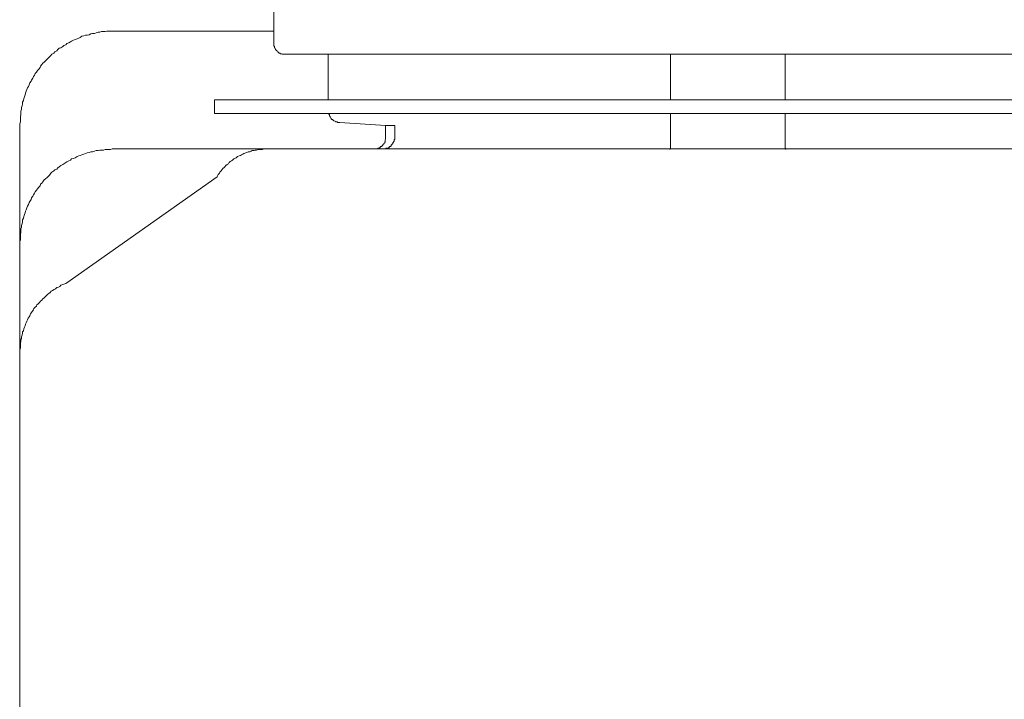
# Model space of a CAD drawing. Units: inches. Extents: x -1155 to 737, y -856 to 52.
# Drawn here: x 10 to 94, y -649 to -591 of the extents above; entities that cross this region are included whole.
import ezdxf

# ---------------------------------------------------------------- set-up
doc = ezdxf.new("R2010")
doc.units = ezdxf.units.IN
doc.header["$MEASUREMENT"] = 0
doc.layers.add('图层 1', color=7, linetype='Continuous')

msp = doc.modelspace()

# ---------------------------------------------------------------- linework, layer by layer
at = {"layer": '图层 1', "color": 7, "lineweight": 9}
for points in [[(31.726, -575.856), (31.726, -593.454)], [(18.15, -592.442), (18.001, -592.442), (17.846, -592.442), (17.703, -592.442), (17.542, -592.442), (17.399, -592.492), (17.244, -592.492), (17.095, -592.492), (16.94, -592.536), (16.791, -592.536), (16.63, -592.591), (16.481, -592.647), (16.332, -592.647), (16.176, -592.691), (16.021, -592.753), (15.872, -592.796), (15.717, -592.796), (15.568, -592.84), (15.413, -592.889), (15.258, -593.001), (15.158, -593.051), (15.003, -593.1), (14.848, -593.15), (14.705, -593.206), (14.544, -593.305), (14.451, -593.355), (14.296, -593.454), (14.147, -593.51), (14.047, -593.609), (13.886, -593.659), (13.787, -593.765), (13.638, -593.864), (13.482, -593.914), (13.383, -594.013), (13.278, -594.118), (13.122, -594.218), (13.023, -594.323), (12.874, -594.423), (12.769, -594.522), (12.663, -594.627), (12.57, -594.733), (12.471, -594.826), (12.315, -594.981), (12.204, -595.087), (12.111, -595.186), (12.011, -595.285), (11.9, -595.434), (11.862, -595.54), (11.751, -595.695), (11.651, -595.801), (11.546, -595.95), (11.453, -596.055), (11.397, -596.198), (11.291, -596.303), (11.242, -596.452), (11.142, -596.608), (11.093, -596.707), (10.993, -596.856), (10.931, -597.017), (10.888, -597.16), (10.788, -597.272), (10.733, -597.421), (10.683, -597.57), (10.633, -597.731), (10.584, -597.88), (10.54, -598.035), (10.478, -598.184), (10.441, -598.339), (10.379, -598.488), (10.379, -598.637), (10.329, -598.805), (10.273, -598.954), (10.273, -599.097), (10.23, -599.258), (10.23, -599.407), (10.23, -599.556), (10.186, -599.717), (10.186, -599.866), (10.186, -600.015), (10.186, -600.164), (10.13, -600.326), (10.13, -600.469)], [(18.15, -592.442), (31.726, -592.442)], [(31.726, -593.454), (31.726, -593.51), (31.726, -593.554), (31.726, -593.609), (31.726, -593.659), (31.726, -593.709), (31.788, -593.765), (31.788, -593.82), (31.788, -593.864), (31.831, -593.914), (31.831, -593.957), (31.881, -594.013), (31.937, -594.075), (31.993, -594.118), (32.036, -594.168), (32.08, -594.218), (32.129, -594.267), (32.191, -594.323), (32.247, -594.323), (32.291, -594.373), (32.347, -594.373), (32.39, -594.373), (32.446, -594.423), (32.496, -594.423), (32.551, -594.423), (32.601, -594.423), (32.651, -594.423), (32.694, -594.423)], [(107.934, -594.423), (32.694, -594.423)], [(36.35, -594.423), (36.35, -598.29)], [(65.438, -598.29), (65.438, -594.423)], [(75.196, -598.29), (75.196, -594.423)], [(26.698, -598.29), (26.698, -599.457)], [(26.698, -598.29), (113.936, -598.29)], [(26.698, -599.457), (113.589, -599.457)], [(36.412, -599.457), (36.412, -599.506), (36.468, -599.556), (36.468, -599.618), (36.468, -599.662), (36.518, -599.717), (36.518, -599.767), (36.555, -599.811), (36.611, -599.866), (36.611, -599.91), (36.661, -599.966), (36.717, -599.966), (36.76, -600.015), (36.822, -600.065), (36.866, -600.065), (36.928, -600.115), (36.965, -600.164), (37.008, -600.164), (37.12, -600.164), (37.17, -600.214), (37.219, -600.214), (37.281, -600.214), (37.325, -600.214)], [(65.438, -601.493), (65.438, -599.457)], [(75.196, -601.493), (75.196, -599.457)], [(10.13, -757.174), (10.13, -600.469)], [(37.325, -600.214), (41.229, -600.469)], [(41.229, -600.469), (41.229, -601.493)], [(42.005, -600.469), (41.229, -600.469)], [(42.005, -600.469), (42.005, -601.493)], [(40.224, -602.461), (40.273, -602.461), (40.329, -602.461), (40.373, -602.461), (40.429, -602.461), (40.528, -602.461), (40.584, -602.411), (40.621, -602.411), (40.677, -602.411), (40.677, -602.362), (40.727, -602.362), (40.782, -602.3), (40.832, -602.256), (40.888, -602.256), (40.938, -602.213), (40.987, -602.151), (40.987, -602.101), (41.031, -602.101), (41.08, -602.051), (41.08, -602.002), (41.149, -601.946), (41.149, -601.902), (41.198, -601.853), (41.198, -601.797), (41.198, -601.741), (41.198, -601.698), (41.229, -601.642), (41.229, -601.598), (41.229, -601.542), (41.229, -601.493)], [(40.987, -602.461), (41.031, -602.461), (41.08, -602.461), (41.149, -602.461), (41.198, -602.461), (41.229, -602.461), (41.285, -602.411), (41.341, -602.411), (41.397, -602.411), (41.44, -602.362), (41.496, -602.362), (41.546, -602.3), (41.602, -602.256), (41.645, -602.256), (41.695, -602.213), (41.695, -602.151), (41.751, -602.101), (41.8, -602.101), (41.8, -602.051), (41.856, -602.002), (41.856, -601.946), (41.9, -601.902), (41.9, -601.853), (41.949, -601.797), (41.949, -601.741), (41.949, -601.698), (42.005, -601.642), (42.005, -601.598), (42.005, -601.542), (42.005, -601.493)], [(65.438, -601.493), (65.438, -601.493)], [(65.438, -601.493), (65.438, -601.493)], [(65.438, -601.493), (65.438, -601.493)], [(65.438, -601.493), (65.438, -601.493)], [(65.438, -601.493), (65.438, -601.493)], [(65.438, -601.493), (65.438, -601.493)], [(65.438, -601.493), (65.438, -601.493)], [(65.438, -601.493), (65.438, -601.493)], [(65.438, -601.493), (65.438, -601.493)], [(65.438, -601.493), (65.438, -601.493)], [(65.438, -601.493), (65.438, -601.493)], [(65.438, -601.493), (65.438, -601.493)], [(65.438, -601.493), (65.438, -601.493)], [(65.438, -601.493), (65.438, -601.493)], [(65.438, -601.493), (65.438, -601.493)], [(65.438, -601.493), (65.438, -601.493)], [(65.438, -601.493), (65.438, -601.493)], [(65.438, -601.493), (65.438, -601.493)], [(65.438, -601.493), (65.438, -601.542)], [(65.438, -601.542), (65.438, -601.542)], [(65.438, -601.542), (65.438, -601.542)], [(65.438, -601.542), (65.438, -601.542)], [(65.438, -601.542), (65.438, -601.542)], [(65.438, -601.542), (65.438, -601.542)], [(65.438, -601.542), (65.438, -601.542)], [(65.438, -601.542), (65.438, -601.542)], [(65.438, -601.542), (65.438, -601.542)], [(65.438, -601.542), (65.438, -601.542)], [(65.438, -601.542), (65.438, -601.598)], [(65.438, -601.598), (65.438, -601.598)], [(65.438, -601.598), (65.438, -601.598)], [(65.438, -601.598), (65.438, -601.598)], [(65.438, -601.598), (65.438, -601.598)], [(65.438, -601.598), (65.438, -601.598)], [(65.438, -601.598), (65.438, -601.598)], [(65.438, -601.598), (65.438, -601.598)], [(65.438, -601.598), (65.438, -601.598)], [(65.438, -601.598), (65.438, -601.598)], [(65.438, -601.598), (65.438, -601.598)], [(65.438, -601.598), (65.438, -601.598)], [(65.438, -601.598), (65.438, -601.642)], [(65.438, -601.642), (65.438, -601.642)], [(65.438, -601.642), (65.438, -601.642)], [(65.438, -601.642), (65.438, -601.642)], [(65.438, -601.642), (65.438, -601.642)], [(65.438, -601.642), (65.438, -601.642)], [(65.438, -601.642), (65.438, -601.642)], [(65.438, -601.642), (65.438, -601.642)], [(65.438, -601.642), (65.438, -601.642)], [(65.438, -601.642), (65.438, -601.642)], [(65.438, -601.642), (65.438, -601.642)], [(65.438, -601.642), (65.438, -601.698)], [(75.196, -601.493), (75.196, -601.493)], [(75.196, -601.493), (75.196, -601.493)], [(75.196, -601.493), (75.196, -601.493)], [(75.196, -601.493), (75.196, -601.493)], [(75.196, -601.493), (75.196, -601.493)], [(75.196, -601.493), (75.196, -601.493)], [(75.196, -601.493), (75.196, -601.493)], [(75.196, -601.493), (75.196, -601.493)], [(75.196, -601.493), (75.196, -601.493)], [(75.196, -601.493), (75.196, -601.493)], [(75.196, -601.493), (75.196, -601.493)], [(75.196, -601.493), (75.196, -601.493)], [(75.196, -601.493), (75.196, -601.493)], [(75.196, -601.493), (75.196, -601.493)], [(75.196, -601.493), (75.196, -601.493)], [(75.196, -601.493), (75.196, -601.493)], [(75.196, -601.493), (75.196, -601.493)], [(75.196, -601.493), (75.196, -601.493)], [(75.196, -601.493), (75.196, -601.542)], [(75.196, -601.542), (75.196, -601.542)], [(75.196, -601.542), (75.196, -601.542)], [(75.196, -601.542), (75.196, -601.542)], [(75.196, -601.542), (75.196, -601.542)], [(75.196, -601.542), (75.196, -601.542)], [(75.196, -601.542), (75.196, -601.542)], [(75.196, -601.542), (75.196, -601.542)], [(75.196, -601.542), (75.196, -601.542)], [(75.196, -601.542), (75.196, -601.542)], [(75.196, -601.542), (75.196, -601.598)], [(75.196, -601.598), (75.196, -601.598)], [(75.196, -601.598), (75.196, -601.598)], [(75.196, -601.598), (75.196, -601.598)], [(75.196, -601.598), (75.196, -601.598)], [(75.196, -601.598), (75.196, -601.598)], [(75.196, -601.598), (75.196, -601.598)], [(75.196, -601.598), (75.196, -601.598)], [(75.196, -601.598), (75.196, -601.598)], [(75.196, -601.598), (75.196, -601.598)], [(75.196, -601.598), (75.196, -601.598)], [(75.196, -601.598), (75.196, -601.598)], [(75.196, -601.598), (75.196, -601.642)], [(75.196, -601.642), (75.196, -601.642)], [(75.196, -601.642), (75.196, -601.642)], [(75.196, -601.642), (75.196, -601.642)], [(75.196, -601.642), (75.196, -601.642)], [(75.196, -601.642), (75.196, -601.642)], [(75.196, -601.642), (75.196, -601.642)], [(75.196, -601.642), (75.196, -601.642)], [(75.196, -601.642), (75.196, -601.642)], [(75.196, -601.642), (75.196, -601.642)], [(75.196, -601.642), (75.196, -601.642)], [(75.196, -601.642), (75.196, -601.698)], [(18.15, -602.461), (18.001, -602.461), (17.846, -602.505), (17.703, -602.505), (17.542, -602.505), (17.399, -602.505), (17.244, -602.56), (17.095, -602.56), (16.94, -602.56), (16.791, -602.616), (16.63, -602.616), (16.481, -602.666), (16.332, -602.709), (16.176, -602.709), (16.021, -602.765), (15.872, -602.809), (15.717, -602.865), (15.568, -602.92), (15.413, -602.964), (15.258, -603.02), (15.158, -603.069), (15.003, -603.119), (14.848, -603.225), (14.705, -603.268), (14.544, -603.324), (14.451, -603.423), (14.296, -603.473), (14.147, -603.572), (14.047, -603.622), (13.886, -603.734), (13.787, -603.783), (13.638, -603.883), (13.482, -603.982), (13.383, -604.087), (13.278, -604.193), (13.122, -604.249), (13.023, -604.342), (12.874, -604.435), (12.769, -604.541), (12.663, -604.696), (12.57, -604.795), (12.471, -604.894), (12.315, -605.006), (12.204, -605.099), (12.111, -605.261), (12.011, -605.366), (11.9, -605.453), (11.862, -605.614), (11.751, -605.708), (11.651, -605.863), (11.546, -605.968), (11.453, -606.123), (11.397, -606.217), (11.291, -606.372), (11.242, -606.477), (11.142, -606.626), (11.093, -606.781), (10.993, -606.937), (10.931, -607.03), (10.888, -607.185), (10.788, -607.34), (10.733, -607.489), (10.683, -607.65), (10.633, -607.75), (10.584, -607.899), (10.54, -608.048), (10.478, -608.203), (10.441, -608.358), (10.379, -608.507), (10.379, -608.668), (10.329, -608.817), (10.273, -608.973), (10.273, -609.115), (10.23, -609.277), (10.23, -609.426), (10.23, -609.575), (10.186, -609.736), (10.186, -609.891), (10.186, -610.04), (10.186, -610.195), (10.13, -610.338), (10.13, -610.5)], [(18.15, -602.461), (70.311, -602.461)], [(30.919, -602.461), (30.764, -602.505), (30.671, -602.505), (30.515, -602.505), (30.41, -602.505), (30.255, -602.56), (30.149, -602.56), (30.056, -602.616), (29.895, -602.616), (29.795, -602.666), (29.696, -602.709), (29.547, -602.709), (29.448, -602.765), (29.342, -602.809), (29.193, -602.865), (29.088, -602.92), (28.995, -602.964), (28.883, -603.02), (28.784, -603.069), (28.635, -603.119), (28.535, -603.225), (28.424, -603.268), (28.33, -603.324), (28.219, -603.423), (28.126, -603.473), (28.02, -603.529), (27.921, -603.622), (27.865, -603.734), (27.766, -603.783), (27.66, -603.883), (27.561, -603.982), (27.517, -604.038), (27.406, -604.137), (27.312, -604.249), (27.263, -604.342), (27.151, -604.435), (27.114, -604.541), (27.002, -604.646), (26.952, -604.745), (26.903, -604.845)], [(65.388, -602.461), (65.388, -602.461)], [(65.388, -602.461), (65.388, -602.461)], [(65.388, -602.461), (65.388, -602.461)], [(65.388, -602.461), (65.388, -602.461)], [(65.388, -602.461), (65.388, -602.461)], [(65.388, -602.461), (65.388, -602.461)], [(65.388, -602.461), (65.388, -602.461)], [(65.388, -602.461), (65.388, -602.461)], [(65.388, -602.461), (65.388, -602.461)], [(65.388, -602.461), (65.388, -602.461)], [(65.388, -602.461), (65.388, -602.461)], [(65.388, -602.461), (65.388, -602.461)], [(65.388, -602.461), (65.388, -602.461)], [(65.388, -602.461), (65.388, -602.461)], [(65.388, -602.461), (65.388, -602.461)], [(65.388, -602.461), (65.388, -602.461)], [(65.388, -602.461), (65.388, -602.461)], [(65.388, -602.461), (65.388, -602.461)], [(65.388, -602.461), (65.388, -602.461)], [(65.388, -602.461), (65.388, -602.461)], [(65.388, -602.461), (65.388, -602.461)], [(65.388, -602.461), (65.388, -602.461)], [(65.388, -602.461), (65.388, -602.461)], [(65.388, -602.461), (65.388, -602.461)], [(65.388, -602.461), (65.388, -602.461)], [(65.388, -602.461), (65.388, -602.461)], [(65.388, -602.461), (65.388, -602.461)], [(65.388, -602.461), (65.388, -602.461)], [(65.388, -602.461), (65.388, -602.461)], [(65.388, -602.461), (65.388, -602.461)], [(65.388, -602.461), (65.388, -602.461)], [(65.388, -602.461), (65.388, -602.461)], [(65.388, -602.461), (65.388, -602.461)], [(65.388, -602.461), (65.388, -602.461)], [(65.438, -602.461), (65.388, -602.461)], [(65.388, -602.461), (65.388, -602.505)], [(65.438, -601.698), (65.438, -601.698)], [(65.438, -601.698), (65.438, -601.698)], [(65.438, -601.698), (65.438, -601.698)], [(65.438, -601.698), (65.438, -601.698)], [(65.438, -601.698), (65.438, -601.698)], [(65.438, -601.698), (65.438, -601.698)], [(65.438, -601.698), (65.438, -601.698)], [(65.438, -601.698), (65.438, -601.698)], [(65.438, -601.698), (65.438, -601.698)], [(65.438, -601.698), (65.438, -601.698)], [(65.438, -601.698), (65.438, -601.698)], [(65.438, -601.698), (65.438, -601.741)], [(65.438, -601.741), (65.438, -601.741)], [(65.438, -601.741), (65.438, -601.741)], [(65.438, -601.741), (65.438, -601.741)], [(65.438, -601.741), (65.438, -601.741)], [(65.438, -601.741), (65.438, -601.741)], [(65.438, -601.741), (65.438, -601.741)], [(65.438, -601.741), (65.438, -601.741)], [(65.438, -601.741), (65.438, -601.741)], [(65.438, -601.741), (65.438, -601.741)], [(65.438, -601.741), (65.438, -601.741)], [(65.438, -601.741), (65.438, -601.797)], [(65.438, -601.797), (65.438, -601.797)], [(65.438, -601.797), (65.438, -601.797)], [(65.438, -601.797), (65.438, -601.797)], [(65.438, -601.797), (65.438, -601.797)], [(65.438, -601.797), (65.438, -601.797)], [(65.438, -601.797), (65.438, -601.797)], [(65.438, -601.797), (65.438, -601.797)], [(65.438, -601.797), (65.438, -601.797)], [(65.438, -601.797), (65.438, -601.797)], [(65.438, -601.797), (65.438, -601.797)], [(65.438, -601.797), (65.438, -601.797)], [(65.438, -601.797), (65.438, -601.853)], [(65.438, -601.853), (65.438, -601.853)], [(65.438, -601.853), (65.438, -601.853)], [(65.438, -601.853), (65.438, -601.853)], [(65.438, -601.853), (65.438, -601.853)], [(65.438, -601.853), (65.438, -601.853)], [(65.438, -601.853), (65.438, -601.853)], [(65.438, -601.853), (65.438, -601.853)], [(65.438, -601.853), (65.438, -601.853)], [(65.438, -601.853), (65.438, -601.853)], [(65.438, -601.853), (65.438, -601.853)], [(65.438, -601.853), (65.438, -601.853)], [(65.438, -601.853), (65.438, -601.902)], [(65.438, -601.902), (65.438, -601.902)], [(65.438, -601.902), (65.438, -601.902)], [(65.438, -601.902), (65.438, -601.902)], [(65.438, -601.902), (65.438, -601.902)], [(65.438, -601.902), (65.438, -601.902)], [(65.438, -601.902), (65.438, -601.902)], [(65.438, -601.902), (65.438, -601.902)], [(65.438, -601.902), (65.438, -601.902)], [(65.438, -601.902), (65.438, -601.902)], [(65.438, -601.902), (65.438, -601.902)], [(65.438, -601.902), (65.438, -601.902)], [(65.438, -601.902), (65.438, -601.946)], [(65.438, -601.946), (65.438, -601.946)], [(65.438, -601.946), (65.438, -601.946)], [(65.438, -601.946), (65.438, -601.946)], [(65.438, -601.946), (65.438, -601.946)], [(65.438, -601.946), (65.438, -601.946)], [(65.438, -601.946), (65.438, -601.946)], [(65.438, -601.946), (65.438, -601.946)], [(65.438, -601.946), (65.438, -601.946)], [(65.438, -601.946), (65.438, -601.946)], [(65.438, -601.946), (65.438, -601.946)], [(65.438, -601.946), (65.438, -601.946)], [(65.438, -601.946), (65.438, -601.946)], [(65.438, -601.946), (65.438, -602.002)], [(65.438, -602.002), (65.438, -602.002)], [(65.438, -602.002), (65.438, -602.002)], [(65.438, -602.002), (65.438, -602.002)], [(65.438, -602.002), (65.438, -602.002)], [(65.438, -602.002), (65.438, -602.002)], [(65.438, -602.002), (65.438, -602.002)], [(65.438, -602.002), (65.438, -602.002)], [(65.438, -602.002), (65.438, -602.002)], [(65.438, -602.002), (65.438, -602.002)], [(65.438, -602.002), (65.438, -602.002)], [(65.438, -602.002), (65.438, -602.002)], [(65.438, -602.002), (65.438, -602.002)], [(65.438, -602.002), (65.438, -602.051)], [(65.438, -602.051), (65.438, -602.051)], [(65.438, -602.051), (65.438, -602.051)], [(65.438, -602.051), (65.438, -602.051)], [(65.438, -602.051), (65.438, -602.051)], [(65.438, -602.051), (65.438, -602.051)], [(65.438, -602.051), (65.438, -602.051)], [(65.438, -602.051), (65.438, -602.051)], [(65.438, -602.051), (65.438, -602.051)], [(65.438, -602.051), (65.438, -602.051)], [(65.438, -602.051), (65.438, -602.051)], [(65.438, -602.051), (65.438, -602.051)], [(65.438, -602.051), (65.438, -602.051)], [(65.438, -602.051), (65.438, -602.101)], [(65.438, -602.101), (65.438, -602.101)], [(65.438, -602.101), (65.438, -602.101)], [(65.438, -602.101), (65.438, -602.101)], [(65.438, -602.101), (65.438, -602.101)], [(65.438, -602.101), (65.438, -602.101)], [(65.438, -602.101), (65.438, -602.101)], [(65.438, -602.101), (65.438, -602.101)], [(65.438, -602.101), (65.438, -602.101)], [(65.438, -602.101), (65.438, -602.101)], [(65.438, -602.101), (65.438, -602.101)], [(65.438, -602.101), (65.438, -602.101)], [(65.438, -602.101), (65.438, -602.101)], [(65.438, -602.101), (65.438, -602.101)], [(65.438, -602.101), (65.438, -602.101)], [(65.438, -602.101), (65.438, -602.151)], [(65.438, -602.151), (65.438, -602.151)], [(65.438, -602.151), (65.438, -602.151)], [(65.438, -602.151), (65.438, -602.151)], [(65.438, -602.151), (65.438, -602.151)], [(65.438, -602.151), (65.438, -602.151)], [(65.438, -602.151), (65.438, -602.151)], [(65.438, -602.151), (65.438, -602.151)], [(65.438, -602.151), (65.438, -602.151)], [(65.438, -602.151), (65.438, -602.151)], [(65.438, -602.151), (65.438, -602.151)], [(65.438, -602.151), (65.438, -602.151)], [(65.438, -602.151), (65.438, -602.151)], [(65.438, -602.151), (65.438, -602.151)], [(65.438, -602.151), (65.438, -602.151)], [(65.438, -602.151), (65.438, -602.213)], [(65.438, -602.213), (65.438, -602.213)], [(65.438, -602.213), (65.438, -602.213)], [(65.438, -602.213), (65.438, -602.213)], [(65.438, -602.213), (65.438, -602.213)], [(65.438, -602.213), (65.438, -602.213)], [(65.438, -602.213), (65.438, -602.213)], [(65.438, -602.213), (65.438, -602.213)], [(65.438, -602.213), (65.438, -602.213)], [(65.438, -602.213), (65.438, -602.213)], [(65.438, -602.213), (65.438, -602.213)], [(65.438, -602.213), (65.438, -602.213)], [(65.438, -602.213), (65.438, -602.213)], [(65.438, -602.213), (65.438, -602.213)], [(65.438, -602.213), (65.438, -602.213)], [(65.438, -602.213), (65.438, -602.213)], [(65.438, -602.213), (65.438, -602.256)], [(65.438, -602.256), (65.438, -602.256)], [(65.438, -602.256), (65.438, -602.256)], [(65.438, -602.256), (65.438, -602.256)], [(65.438, -602.256), (65.438, -602.256)], [(65.438, -602.256), (65.438, -602.256)], [(65.438, -602.256), (65.438, -602.256)], [(65.438, -602.256), (65.438, -602.256)], [(65.438, -602.256), (65.438, -602.256)], [(65.438, -602.256), (65.438, -602.256)], [(65.438, -602.256), (65.438, -602.256)], [(65.438, -602.256), (65.438, -602.256)], [(65.438, -602.256), (65.438, -602.256)], [(65.438, -602.256), (65.438, -602.256)], [(65.438, -602.256), (65.438, -602.256)], [(65.438, -602.256), (65.438, -602.256)], [(65.438, -602.256), (65.438, -602.256)], [(65.438, -602.256), (65.438, -602.3)], [(65.438, -602.3), (65.438, -602.3)], [(65.438, -602.3), (65.438, -602.3)], [(65.438, -602.3), (65.438, -602.3)], [(65.438, -602.3), (65.438, -602.3)], [(65.438, -602.3), (65.438, -602.3)], [(65.438, -602.3), (65.438, -602.3)], [(65.438, -602.3), (65.438, -602.3)], [(65.438, -602.3), (65.438, -602.3)], [(65.438, -602.3), (65.438, -602.3)], [(65.438, -602.3), (65.438, -602.3)], [(65.438, -602.3), (65.438, -602.3)], [(65.438, -602.3), (65.438, -602.3)], [(65.438, -602.3), (65.438, -602.3)], [(65.438, -602.3), (65.438, -602.3)], [(65.438, -602.3), (65.438, -602.3)], [(65.438, -602.3), (65.438, -602.362)], [(65.438, -602.362), (65.438, -602.362)], [(65.438, -602.362), (65.438, -602.362)], [(65.438, -602.362), (65.438, -602.362)], [(65.438, -602.362), (65.438, -602.362)], [(65.438, -602.362), (65.438, -602.362)], [(65.438, -602.362), (65.438, -602.362)], [(65.438, -602.362), (65.438, -602.362)], [(65.438, -602.362), (65.438, -602.362)], [(65.438, -602.362), (65.438, -602.362)], [(65.438, -602.362), (65.438, -602.362)], [(65.438, -602.362), (65.438, -602.362)], [(65.438, -602.362), (65.438, -602.362)], [(65.438, -602.362), (65.438, -602.362)], [(65.438, -602.362), (65.438, -602.362)], [(65.438, -602.362), (65.438, -602.411)], [(65.438, -602.411), (65.438, -602.411)], [(65.438, -602.411), (65.438, -602.411)], [(65.438, -602.411), (65.438, -602.411)], [(65.438, -602.411), (65.438, -602.411)], [(65.438, -602.411), (65.438, -602.411)], [(65.438, -602.411), (65.438, -602.411)], [(65.438, -602.411), (65.438, -602.411)], [(65.438, -602.411), (65.438, -602.411)], [(65.438, -602.411), (65.438, -602.411)], [(65.438, -602.411), (65.438, -602.411)], [(65.438, -602.411), (65.438, -602.411)], [(65.438, -602.411), (65.438, -602.411)], [(65.438, -602.411), (65.438, -602.411)], [(65.438, -602.411), (65.438, -602.411)], [(65.438, -602.411), (65.438, -602.411)], [(65.438, -602.411), (65.438, -602.411)], [(65.438, -602.411), (65.438, -602.411)], [(65.438, -602.411), (65.438, -602.411)], [(65.438, -602.411), (65.438, -602.411)], [(65.438, -602.411), (65.438, -602.411)], [(65.438, -602.411), (65.438, -602.411)], [(65.438, -602.411), (65.438, -602.411)], [(65.438, -602.411), (65.438, -602.411)], [(65.438, -602.411), (65.438, -602.411)], [(65.438, -602.411), (65.438, -602.411)], [(65.438, -602.411), (65.438, -602.411)], [(65.438, -602.411), (65.438, -602.411)], [(65.438, -602.411), (65.438, -602.461)], [(65.438, -602.461), (65.438, -602.461)], [(65.438, -602.461), (65.438, -602.461)], [(65.438, -602.461), (65.438, -602.461)], [(65.438, -602.461), (65.438, -602.461)], [(65.438, -602.461), (65.438, -602.461)], [(65.438, -602.461), (65.438, -602.461)], [(65.438, -602.461), (65.438, -602.461)], [(65.438, -602.461), (65.438, -602.461)], [(70.311, -602.461), (122.471, -602.461)], [(75.196, -601.698), (75.196, -601.698)], [(75.196, -601.698), (75.196, -601.698)], [(75.196, -601.698), (75.196, -601.698)], [(75.196, -601.698), (75.196, -601.698)], [(75.196, -601.698), (75.196, -601.698)], [(75.196, -601.698), (75.196, -601.698)], [(75.196, -601.698), (75.196, -601.698)], [(75.196, -601.698), (75.196, -601.698)], [(75.196, -601.698), (75.196, -601.698)], [(75.196, -601.698), (75.196, -601.698)], [(75.196, -601.698), (75.196, -601.698)], [(75.196, -601.698), (75.196, -601.741)], [(75.196, -601.741), (75.196, -601.741)], [(75.196, -601.741), (75.196, -601.741)], [(75.196, -601.741), (75.196, -601.741)], [(75.196, -601.741), (75.196, -601.741)], [(75.196, -601.741), (75.196, -601.741)], [(75.196, -601.741), (75.196, -601.741)], [(75.196, -601.741), (75.196, -601.741)], [(75.196, -601.741), (75.196, -601.741)], [(75.196, -601.741), (75.196, -601.741)], [(75.196, -601.741), (75.196, -601.741)], [(75.196, -601.741), (75.196, -601.797)], [(75.196, -601.797), (75.196, -601.797)], [(75.196, -601.797), (75.196, -601.797)], [(75.196, -601.797), (75.196, -601.797)], [(75.196, -601.797), (75.196, -601.797)], [(75.196, -601.797), (75.196, -601.797)], [(75.196, -601.797), (75.196, -601.797)], [(75.196, -601.797), (75.196, -601.797)], [(75.196, -601.797), (75.196, -601.797)], [(75.196, -601.797), (75.196, -601.797)], [(75.196, -601.797), (75.196, -601.797)], [(75.196, -601.797), (75.196, -601.797)], [(75.196, -601.797), (75.196, -601.853)], [(75.196, -601.853), (75.196, -601.853)], [(75.196, -601.853), (75.196, -601.853)], [(75.196, -601.853), (75.196, -601.853)], [(75.196, -601.853), (75.196, -601.853)], [(75.196, -601.853), (75.196, -601.853)], [(75.196, -601.853), (75.196, -601.853)], [(75.196, -601.853), (75.196, -601.853)], [(75.196, -601.853), (75.196, -601.853)], [(75.196, -601.853), (75.196, -601.853)], [(75.196, -601.853), (75.196, -601.853)], [(75.196, -601.853), (75.196, -601.853)], [(75.196, -601.853), (75.196, -601.902)], [(75.196, -601.902), (75.196, -601.902)], [(75.196, -601.902), (75.196, -601.902)], [(75.196, -601.902), (75.196, -601.902)], [(75.196, -601.902), (75.196, -601.902)], [(75.196, -601.902), (75.196, -601.902)], [(75.196, -601.902), (75.196, -601.902)], [(75.196, -601.902), (75.196, -601.902)], [(75.196, -601.902), (75.196, -601.902)], [(75.196, -601.902), (75.196, -601.902)], [(75.196, -601.902), (75.196, -601.902)], [(75.196, -601.902), (75.196, -601.902)], [(75.196, -601.902), (75.196, -601.946)], [(75.196, -601.946), (75.196, -601.946)], [(75.196, -601.946), (75.196, -601.946)], [(75.196, -601.946), (75.196, -601.946)], [(75.196, -601.946), (75.196, -601.946)], [(75.196, -601.946), (75.196, -601.946)], [(75.196, -601.946), (75.196, -601.946)], [(75.196, -601.946), (75.196, -601.946)], [(75.196, -601.946), (75.196, -601.946)], [(75.196, -601.946), (75.196, -601.946)], [(75.196, -601.946), (75.196, -601.946)], [(75.196, -601.946), (75.196, -601.946)], [(75.196, -601.946), (75.196, -601.946)], [(75.196, -601.946), (75.196, -602.002)], [(75.196, -602.002), (75.196, -602.002)], [(75.196, -602.002), (75.196, -602.002)], [(75.196, -602.002), (75.196, -602.002)], [(75.196, -602.002), (75.196, -602.002)], [(75.196, -602.002), (75.196, -602.002)], [(75.196, -602.002), (75.196, -602.002)], [(75.196, -602.002), (75.196, -602.002)], [(75.196, -602.002), (75.196, -602.002)], [(75.196, -602.002), (75.196, -602.002)], [(75.196, -602.002), (75.196, -602.002)], [(75.196, -602.002), (75.196, -602.002)], [(75.196, -602.002), (75.196, -602.002)], [(75.196, -602.002), (75.196, -602.051)], [(75.196, -602.051), (75.196, -602.051)], [(75.196, -602.051), (75.196, -602.051)], [(75.196, -602.051), (75.196, -602.051)], [(75.196, -602.051), (75.196, -602.051)], [(75.196, -602.051), (75.196, -602.051)], [(75.196, -602.051), (75.196, -602.051)], [(75.196, -602.051), (75.196, -602.051)], [(75.196, -602.051), (75.196, -602.051)], [(75.196, -602.051), (75.196, -602.051)], [(75.196, -602.051), (75.196, -602.051)], [(75.196, -602.051), (75.196, -602.051)], [(75.196, -602.051), (75.196, -602.051)], [(75.196, -602.051), (75.196, -602.101)], [(75.196, -602.101), (75.196, -602.101)], [(75.196, -602.101), (75.196, -602.101)], [(75.196, -602.101), (75.196, -602.101)], [(75.196, -602.101), (75.196, -602.101)], [(75.196, -602.101), (75.196, -602.101)], [(75.196, -602.101), (75.196, -602.101)], [(75.196, -602.101), (75.196, -602.101)], [(75.196, -602.101), (75.196, -602.101)], [(75.196, -602.101), (75.196, -602.101)], [(75.196, -602.101), (75.196, -602.101)], [(75.196, -602.101), (75.196, -602.101)], [(75.196, -602.101), (75.196, -602.101)], [(75.196, -602.101), (75.196, -602.101)], [(75.196, -602.101), (75.196, -602.101)], [(75.196, -602.101), (75.196, -602.151)], [(75.196, -602.151), (75.196, -602.151)], [(75.196, -602.151), (75.196, -602.151)], [(75.196, -602.151), (75.196, -602.151)], [(75.196, -602.151), (75.196, -602.151)], [(75.196, -602.151), (75.196, -602.151)], [(75.196, -602.151), (75.196, -602.151)], [(75.196, -602.151), (75.196, -602.151)], [(75.196, -602.151), (75.196, -602.151)], [(75.196, -602.151), (75.196, -602.151)], [(75.196, -602.151), (75.196, -602.151)], [(75.196, -602.151), (75.196, -602.151)], [(75.196, -602.151), (75.196, -602.151)], [(75.196, -602.151), (75.196, -602.151)], [(75.196, -602.151), (75.196, -602.151)], [(75.196, -602.151), (75.196, -602.213)], [(75.196, -602.213), (75.196, -602.213)], [(75.196, -602.213), (75.196, -602.213)], [(75.196, -602.213), (75.196, -602.213)], [(75.196, -602.213), (75.196, -602.213)], [(75.196, -602.213), (75.196, -602.213)], [(75.196, -602.213), (75.196, -602.213)], [(75.196, -602.213), (75.196, -602.213)], [(75.196, -602.213), (75.196, -602.213)], [(75.196, -602.213), (75.196, -602.213)], [(75.196, -602.213), (75.196, -602.213)], [(75.196, -602.213), (75.196, -602.213)], [(75.196, -602.213), (75.196, -602.213)], [(75.196, -602.213), (75.196, -602.213)], [(75.196, -602.213), (75.196, -602.213)], [(75.196, -602.213), (75.196, -602.213)], [(75.196, -602.213), (75.196, -602.256)], [(75.196, -602.256), (75.196, -602.256)], [(75.196, -602.256), (75.196, -602.256)], [(75.196, -602.256), (75.196, -602.256)], [(75.196, -602.256), (75.196, -602.256)], [(75.196, -602.256), (75.196, -602.256)], [(75.196, -602.256), (75.196, -602.256)], [(75.196, -602.256), (75.196, -602.256)], [(75.196, -602.256), (75.196, -602.256)], [(75.196, -602.256), (75.196, -602.256)], [(75.196, -602.256), (75.196, -602.256)], [(75.196, -602.256), (75.196, -602.256)], [(75.196, -602.256), (75.196, -602.256)], [(75.196, -602.256), (75.196, -602.256)], [(75.196, -602.256), (75.196, -602.256)], [(75.196, -602.256), (75.196, -602.256)], [(75.196, -602.256), (75.196, -602.256)], [(75.196, -602.256), (75.196, -602.3)], [(75.196, -602.3), (75.196, -602.3)], [(75.196, -602.3), (75.196, -602.3)], [(75.196, -602.3), (75.196, -602.3)], [(75.196, -602.3), (75.196, -602.3)], [(75.196, -602.3), (75.196, -602.3)], [(75.196, -602.3), (75.196, -602.3)], [(75.196, -602.3), (75.196, -602.3)], [(75.196, -602.3), (75.196, -602.3)], [(75.196, -602.3), (75.196, -602.3)], [(75.196, -602.3), (75.196, -602.3)], [(75.196, -602.3), (75.196, -602.3)], [(75.196, -602.3), (75.196, -602.3)], [(75.196, -602.3), (75.196, -602.3)], [(75.196, -602.3), (75.196, -602.3)], [(75.196, -602.3), (75.196, -602.3)], [(75.196, -602.3), (75.196, -602.362)], [(75.196, -602.362), (75.196, -602.362)], [(75.196, -602.362), (75.196, -602.362)], [(75.196, -602.362), (75.196, -602.362)], [(75.196, -602.362), (75.196, -602.362)], [(75.196, -602.362), (75.196, -602.362)], [(75.196, -602.362), (75.196, -602.362)], [(75.196, -602.362), (75.196, -602.362)], [(75.196, -602.362), (75.196, -602.362)], [(75.196, -602.362), (75.196, -602.362)], [(75.196, -602.362), (75.196, -602.362)], [(75.196, -602.362), (75.196, -602.362)], [(75.196, -602.362), (75.196, -602.362)], [(75.196, -602.362), (75.196, -602.362)], [(75.196, -602.362), (75.196, -602.362)], [(75.196, -602.362), (75.196, -602.411)], [(75.196, -602.411), (75.196, -602.411)], [(75.196, -602.411), (75.196, -602.411)], [(75.196, -602.411), (75.196, -602.411)], [(75.196, -602.411), (75.196, -602.411)], [(75.196, -602.411), (75.196, -602.411)], [(75.196, -602.411), (75.196, -602.411)], [(75.196, -602.411), (75.196, -602.411)], [(75.196, -602.411), (75.196, -602.411)], [(75.196, -602.411), (75.196, -602.411)], [(75.196, -602.411), (75.196, -602.411)], [(75.196, -602.411), (75.196, -602.411)], [(75.196, -602.411), (75.196, -602.411)], [(75.196, -602.411), (75.196, -602.411)], [(75.196, -602.411), (75.196, -602.411)], [(75.196, -602.411), (75.196, -602.411)], [(75.196, -602.411), (75.196, -602.411)], [(75.196, -602.411), (75.196, -602.411)], [(75.196, -602.411), (75.196, -602.411)], [(75.196, -602.411), (75.196, -602.411)], [(75.196, -602.411), (75.196, -602.411)], [(75.196, -602.411), (75.196, -602.411)], [(75.196, -602.411), (75.196, -602.411)], [(75.196, -602.411), (75.196, -602.411)], [(75.196, -602.411), (75.196, -602.411)], [(75.196, -602.411), (75.196, -602.411)], [(75.196, -602.411), (75.196, -602.411)], [(75.196, -602.411), (75.196, -602.411)], [(75.196, -602.411), (75.252, -602.461)], [(75.252, -602.461), (75.252, -602.461)], [(75.252, -602.461), (75.252, -602.461)], [(75.252, -602.461), (75.252, -602.461)], [(75.252, -602.461), (75.252, -602.461)], [(75.252, -602.461), (75.252, -602.461)], [(75.252, -602.461), (75.252, -602.461)], [(75.252, -602.461), (75.252, -602.461)], [(75.252, -602.461), (75.252, -602.461)], [(75.252, -602.461), (75.252, -602.461)], [(75.252, -602.461), (75.252, -602.461)], [(75.252, -602.461), (75.252, -602.461)], [(75.252, -602.461), (75.252, -602.461)], [(75.252, -602.461), (75.252, -602.461)], [(75.252, -602.461), (75.252, -602.461)], [(75.252, -602.461), (75.252, -602.461)], [(75.252, -602.461), (75.252, -602.461)], [(75.252, -602.461), (75.252, -602.461)], [(75.252, -602.461), (75.252, -602.461)], [(75.252, -602.461), (75.252, -602.461)], [(75.252, -602.461), (75.252, -602.461)], [(75.252, -602.461), (75.252, -602.461)], [(75.252, -602.461), (75.252, -602.461)], [(75.252, -602.461), (75.252, -602.461)], [(75.252, -602.461), (75.252, -602.461)], [(75.252, -602.461), (75.252, -602.461)], [(75.252, -602.461), (75.252, -602.461)], [(75.252, -602.461), (75.252, -602.461)], [(75.252, -602.461), (75.252, -602.461)], [(75.252, -602.461), (75.252, -602.461)], [(75.252, -602.461), (75.252, -602.461)], [(75.252, -602.461), (75.252, -602.461)], [(75.252, -602.461), (75.252, -602.461)], [(75.252, -602.461), (75.252, -602.461)], [(75.252, -602.461), (75.252, -602.461)], [(75.252, -602.461), (75.252, -602.461)], [(75.252, -602.461), (75.252, -602.461)], [(75.252, -602.461), (75.252, -602.461)], [(75.252, -602.461), (75.252, -602.461)], [(75.252, -602.461), (75.252, -602.461)], [(75.252, -602.461), (75.252, -602.461)], [(75.252, -602.461), (75.252, -602.461)], [(75.252, -602.461), (75.252, -602.461)], [(75.252, -602.461), (75.252, -602.461)], [(75.252, -602.461), (75.252, -602.505)], [(65.388, -602.505), (65.388, -602.505)], [(65.388, -602.505), (65.388, -602.505)], [(65.388, -602.505), (65.388, -602.505)], [(65.388, -602.505), (65.388, -602.505)], [(65.388, -602.505), (65.388, -602.505)], [(65.388, -602.505), (65.388, -602.505)], [(65.388, -602.505), (65.388, -602.505)], [(65.388, -602.505), (65.388, -602.505)], [(65.388, -602.505), (65.388, -602.505)], [(65.388, -602.505), (65.388, -602.505)], [(65.388, -602.505), (65.388, -602.505)], [(65.388, -602.505), (65.388, -602.505)], [(65.388, -602.505), (65.388, -602.505)], [(65.388, -602.505), (65.388, -602.505)], [(65.388, -602.505), (65.388, -602.505)], [(65.388, -602.505), (65.388, -602.505)], [(65.388, -602.505), (65.388, -602.505)], [(65.388, -602.505), (65.388, -602.505)], [(65.388, -602.505), (65.388, -602.505)], [(65.388, -602.505), (65.388, -602.505)], [(65.388, -602.505), (65.388, -602.505)], [(65.388, -602.505), (65.388, -602.505)], [(75.252, -602.505), (75.252, -602.505)], [(75.252, -602.505), (75.252, -602.505)], [(75.252, -602.505), (75.252, -602.505)], [(75.252, -602.505), (75.252, -602.505)], [(75.252, -602.505), (75.252, -602.505)], [(75.252, -602.505), (75.252, -602.505)], [(75.252, -602.505), (75.252, -602.505)], [(75.252, -602.505), (75.252, -602.505)], [(75.252, -602.505), (75.252, -602.505)], [(75.252, -602.505), (75.252, -602.505)], [(75.252, -602.505), (75.252, -602.505)], [(75.252, -602.505), (75.252, -602.505)], [(75.252, -602.505), (75.252, -602.505)], [(75.252, -602.505), (75.252, -602.505)], [(75.252, -602.505), (75.252, -602.505)], [(75.252, -602.505), (75.252, -602.505)], [(75.252, -602.505), (75.252, -602.505)], [(75.252, -602.505), (75.252, -602.505)], [(75.252, -602.505), (75.252, -602.505)], [(75.252, -602.505), (75.252, -602.505)], [(75.252, -602.505), (75.252, -602.505)], [(75.252, -602.505), (75.252, -602.505)], [(14.147, -613.845), (26.903, -604.845)], [(14.147, -613.845), (14.047, -613.901), (13.886, -613.957), (13.787, -614.001), (13.638, -614.056), (13.532, -614.162), (13.433, -614.212), (13.278, -614.255), (13.184, -614.361), (13.073, -614.41), (12.911, -614.503), (12.818, -614.559), (12.719, -614.665), (12.62, -614.764), (12.52, -614.826), (12.415, -614.919), (12.315, -615.012), (12.204, -615.13), (12.111, -615.223), (12.011, -615.323), (11.9, -615.428), (11.806, -615.54), (11.701, -615.627), (11.595, -615.732), (11.546, -615.838), (11.453, -615.937), (11.341, -616.037), (11.291, -616.142), (11.198, -616.285), (11.142, -616.39), (11.037, -616.496), (10.993, -616.651), (10.931, -616.744), (10.838, -616.862), (10.788, -617.005), (10.733, -617.11), (10.683, -617.259), (10.633, -617.359), (10.584, -617.514), (10.54, -617.613), (10.478, -617.768), (10.441, -617.924), (10.379, -618.023), (10.379, -618.172), (10.329, -618.284), (10.273, -618.433), (10.273, -618.582), (10.23, -618.687), (10.23, -618.842), (10.186, -618.985), (10.186, -619.147), (10.186, -619.233), (10.186, -619.389), (10.13, -619.544)]]:
    msp.add_lwpolyline(points, dxfattribs=at)

doc.saveas('drawing.dxf')
